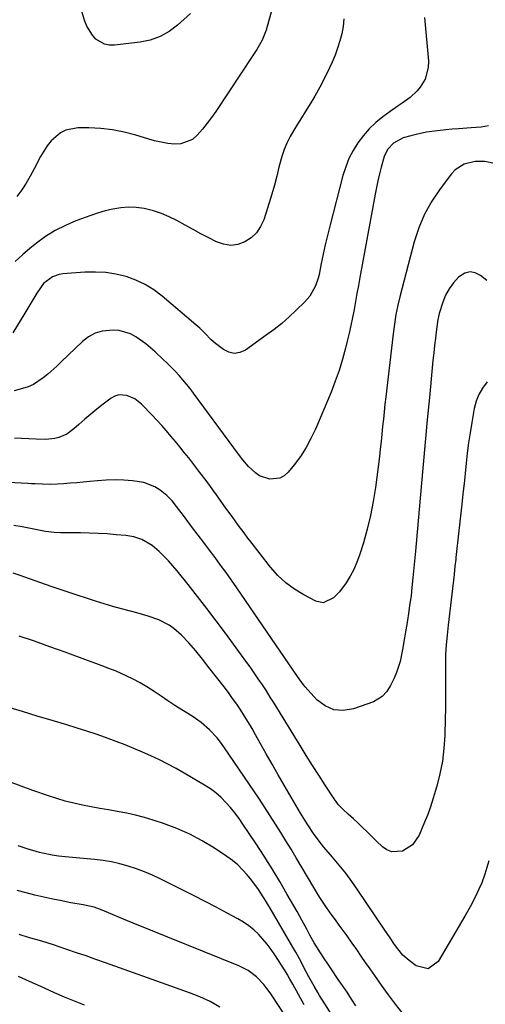
# Model space of a CAD drawing. Units: inches. Extents: x 1873270 to 1878759, y 394977 to 400334.
# Drawn here: x 1878066 to 1878248, y 396035 to 396420 of the extents above; entities that cross this region are included whole.
import ezdxf

# ---------------------------------------------------------------- set-up
doc = ezdxf.new("R2010")
doc.units = ezdxf.units.IN
doc.header["$MEASUREMENT"] = 0
doc.layers.add('7', color=7, linetype='Continuous')
doc.layers.add('8', color=7, linetype='Continuous')

msp = doc.modelspace()

# ---------------------------------------------------------------- linework, layer by layer
at = {"layer": '7', "color": 18}
for points in [[(1878164.75, 396424.32, 1808), (1878162.38, 396415.88, 1808), (1878160.88, 396411.96, 1808), (1878158.8, 396408.3, 1808), (1878157.28, 396405.93, 1808), (1878142.74, 396384.12, 1808), (1878141.1, 396381.78, 1808), (1878139.41, 396379.48, 1808), (1878137.62, 396377.25, 1808), (1878135.54, 396374.79, 1808), (1878133.62, 396373.17, 1808), (1878129.18, 396371.41, 1808), (1878126.67, 396371.28, 1808), (1878124.03, 396371.62, 1808), (1878121.4, 396372.06, 1808), (1878118.81, 396372.67, 1808), (1878116.24, 396373.39, 1808), (1878111.53, 396374.87, 1808), (1878107.04, 396376.06, 1808), (1878102.51, 396376.97, 1808), (1878097.91, 396377.47, 1808), (1878093.26, 396377.69, 1808), (1878088.88, 396377.7, 1808), (1878084.25, 396376.84, 1808), (1878082.19, 396375.76, 1808), (1878078.54, 396372.6, 1808), (1878076.96, 396370.74, 1808), (1878074.37, 396366.58, 1808), (1878071.9, 396361.66, 1808), (1878070.4, 396358.87, 1808), (1878068.79, 396356.14, 1808), (1878067.03, 396353.5, 1808), (1878065.17, 396350.93, 1808)], [(1878224.19, 396420.86, 1804), (1878225.69, 396403.75, 1804), (1878225.65, 396401.31, 1804), (1878224.43, 396396.74, 1804), (1878222.55, 396393.61, 1804), (1878221.38, 396392.12, 1804), (1878218.66, 396389.54, 1804), (1878215.52, 396387.4, 1804), (1878213.93, 396386.34, 1804), (1878210.82, 396384.12, 1804), (1878207.96, 396381.99, 1804), (1878205.24, 396379.74, 1804), (1878202.67, 396377.34, 1804), (1878200.36, 396374.69, 1804), (1878198.21, 396371.89, 1804), (1878196.36, 396368.88, 1804), (1878194.73, 396365.78, 1804), (1878193.44, 396362.52, 1804), (1878192.37, 396359.16, 1804), (1878187.2, 396339.36, 1804), (1878186.29, 396335.73, 1804), (1878185.43, 396332.08, 1804), (1878184.65, 396328.42, 1804), (1878183.92, 396324.74, 1804), (1878183.11, 396320.46, 1804), (1878182.75, 396318.94, 1804), (1878181.73, 396316, 1804), (1878179.43, 396311.95, 1804), (1878178.45, 396310.75, 1804), (1878177.38, 396309.61, 1804), (1878174.16, 396306.47, 1804), (1878171.36, 396303.87, 1804), (1878168.49, 396301.36, 1804), (1878165.51, 396298.99, 1804), (1878162.46, 396296.7, 1804), (1878154.33, 396290.91, 1804), (1878152.15, 396289.95, 1804), (1878149.99, 396289.57, 1804), (1878147.84, 396290.04, 1804), (1878145.71, 396291.08, 1804), (1878142.59, 396293.5, 1804), (1878141, 396294.92, 1804), (1878138.55, 396297.5, 1804), (1878136.57, 396299.43, 1804), (1878135.79, 396300.13, 1804), (1878135, 396300.82, 1804), (1878121.87, 396312, 1804), (1878118.62, 396314.43, 1804), (1878115.22, 396316.56, 1804), (1878111.57, 396318.24, 1804), (1878107.76, 396319.62, 1804), (1878103.81, 396320.55, 1804), (1878099.82, 396321.19, 1804), (1878095.79, 396321.4, 1804), (1878091.73, 396321.32, 1804), (1878083.1, 396320.68, 1804), (1878081.67, 396320.45, 1804), (1878079, 396319.49, 1804), (1878075.58, 396316.86, 1804), (1878073.01, 396313.14, 1804), (1878071.84, 396311.18, 1804), (1878069.47, 396307.27, 1804), (1878068.28, 396305.32, 1804), (1878063.58, 396297.63, 1804)], [(1878192.73, 396420.23, 1806), (1878192.47, 396417.35, 1806), (1878191.96, 396414.49, 1806), (1878191.19, 396411.65, 1806), (1878190.31, 396408.85, 1806), (1878189.28, 396406.1, 1806), (1878188.14, 396403.39, 1806), (1878187.13, 396401.14, 1806), (1878185.33, 396397.37, 1806), (1878183.42, 396393.66, 1806), (1878181.36, 396390.03, 1806), (1878179.2, 396386.46, 1806), (1878177.65, 396384.01, 1806), (1878176.15, 396381.61, 1806), (1878174.67, 396379.19, 1806), (1878173.23, 396376.75, 1806), (1878171.81, 396374.29, 1806), (1878170.53, 396371.78, 1806), (1878169.4, 396369.21, 1806), (1878168.5, 396366.55, 1806), (1878167.4, 396362.32, 1806), (1878166.55, 396358.82, 1806), (1878165.64, 396355.33, 1806), (1878164.64, 396351.86, 1806), (1878163.58, 396348.41, 1806), (1878161.46, 396341.83, 1806), (1878160.22, 396339.14, 1806), (1878158.63, 396336.75, 1806), (1878156.53, 396334.79, 1806), (1878154.07, 396333.14, 1806), (1878151.32, 396332.21, 1806), (1878148.58, 396331.82, 1806), (1878145.83, 396332.23, 1806), (1878143.09, 396333.17, 1806), (1878140.05, 396334.74, 1806), (1878136.97, 396336.35, 1806), (1878133.91, 396337.99, 1806), (1878130.85, 396339.65, 1806), (1878127.56, 396341.48, 1806), (1878124.6, 396342.96, 1806), (1878121.57, 396344.26, 1806), (1878118.43, 396345.27, 1806), (1878114.8, 396346.18, 1806), (1878111.75, 396346.61, 1806), (1878108.7, 396346.77, 1806), (1878105.66, 396346.52, 1806), (1878102.62, 396346.01, 1806), (1878099.6, 396345.24, 1806), (1878096.61, 396344.38, 1806), (1878093.65, 396343.41, 1806), (1878090.72, 396342.36, 1806), (1878088.17, 396341.4, 1806), (1878084.08, 396339.63, 1806), (1878080.12, 396337.62, 1806), (1878076.37, 396335.25, 1806), (1878072.76, 396332.64, 1806), (1878070.22, 396330.62, 1806), (1878067.29, 396328.14, 1806), (1878064.47, 396325.55, 1806)], [(1878249.15, 396378.53, 1802), (1878246.31, 396377.95, 1802), (1878242.35, 396377.71, 1802), (1878237.43, 396377.38, 1802), (1878234.97, 396377.15, 1802), (1878232.52, 396376.89, 1802), (1878227.12, 396376.26, 1802), (1878225.02, 396375.97, 1802), (1878220.88, 396375.17, 1802), (1878218.83, 396374.65, 1802), (1878215.81, 396373.77, 1802), (1878212.09, 396371.71, 1802), (1878209.92, 396369.4, 1802), (1878208.83, 396367.49, 1802), (1878208.43, 396366.49, 1802), (1878207.28, 396362.34, 1802), (1878206.63, 396359.71, 1802), (1878206.01, 396357.08, 1802), (1878205.45, 396354.43, 1802), (1878204.94, 396351.78, 1802), (1878198.98, 396319.25, 1802), (1878198.41, 396316.13, 1802), (1878197.84, 396313.02, 1802), (1878197.26, 396309.91, 1802), (1878196.69, 396306.79, 1802), (1878196.08, 396303.68, 1802), (1878195.45, 396300.58, 1802), (1878194.76, 396297.49, 1802), (1878194.04, 396294.41, 1802), (1878193.4, 396291.72, 1802), (1878192.22, 396287.34, 1802), (1878190.91, 396283, 1802), (1878189.39, 396278.73, 1802), (1878187.73, 396274.5, 1802), (1878181.64, 396260.06, 1802), (1878179.91, 396256.38, 1802), (1878177.98, 396252.81, 1802), (1878175.76, 396249.41, 1802), (1878173.34, 396246.13, 1802), (1878170.99, 396243.2, 1802), (1878169.47, 396241.85, 1802), (1878167.79, 396240.88, 1802), (1878163.86, 396240.52, 1802), (1878159.8, 396241.86, 1802), (1878158.2, 396242.92, 1802), (1878155.54, 396245.4, 1802), (1878153.26, 396248.03, 1802), (1878150.51, 396251.79, 1802), (1878149.82, 396252.73, 1802), (1878134.12, 396274.11, 1802), (1878132.76, 396275.89, 1802), (1878131.37, 396277.64, 1802), (1878128.45, 396281.03, 1802), (1878126.92, 396282.66, 1802), (1878123.78, 396285.85, 1802), (1878122.16, 396287.4, 1802), (1878119.12, 396290.24, 1802), (1878117.33, 396291.83, 1802), (1878115.48, 396293.36, 1802), (1878111.57, 396296.14, 1802), (1878109.49, 396297.24, 1802), (1878105.06, 396298.52, 1802), (1878102.72, 396298.7, 1802), (1878098.42, 396298.3, 1802), (1878095.64, 396297.51, 1802), (1878093.12, 396296.12, 1802), (1878090.76, 396294.32, 1802), (1878082.47, 396286.3, 1802), (1878080.76, 396284.69, 1802), (1878077.27, 396281.55, 1802), (1878075.48, 396280.02, 1802), (1878071.63, 396277.48, 1802), (1878069.52, 396276.58, 1802), (1878067.31, 396275.86, 1802), (1878064.13, 396275.05, 1802)], [(1878248.48, 396318.03, 1798), (1878246.04, 396320.05, 1798), (1878243.99, 396321.07, 1798), (1878241.95, 396321.47, 1798), (1878239.94, 396320.95, 1798), (1878237.45, 396319.35, 1798), (1878235.48, 396317.2, 1798), (1878233.77, 396314.89, 1798), (1878232.43, 396312.35, 1798), (1878231.35, 396309.65, 1798), (1878229.96, 396305.23, 1798), (1878229.62, 396303.99, 1798), (1878229.27, 396302.08, 1798), (1878229.08, 396300.8, 1798), (1878229, 396300.16, 1798), (1878228.46, 396295.63, 1798), (1878228.12, 396292.73, 1798), (1878227.8, 396289.82, 1798), (1878227.5, 396286.91, 1798), (1878227.2, 396284, 1798), (1878226.08, 396272.38, 1798), (1878225.25, 396263.66, 1798), (1878224.44, 396254.94, 1798), (1878223.65, 396246.22, 1798), (1878222.87, 396237.49, 1798), (1878220.68, 396212.43, 1798), (1878220.44, 396209.8, 1798), (1878220.2, 396207.17, 1798), (1878219.94, 396204.54, 1798), (1878219.68, 396201.91, 1798), (1878219.17, 396196.94, 1798), (1878219.11, 396196.35, 1798), (1878218.97, 396195.18, 1798), (1878218.93, 396194.89, 1798), (1878218.37, 396191.1, 1798), (1878218.04, 396188.91, 1798), (1878217.37, 396184.54, 1798), (1878216.76, 396180.82, 1798), (1878216.38, 396178.52, 1798), (1878215.6, 396173.92, 1798), (1878214.71, 396169.35, 1798), (1878213.31, 396164.95, 1798), (1878212.41, 396162.81, 1798), (1878210.95, 396159.86, 1798), (1878209.47, 396157.59, 1798), (1878207.67, 396155.58, 1798), (1878204.25, 396153.55, 1798), (1878196.44, 396150.77, 1798), (1878192.51, 396150.16, 1798), (1878188.79, 396150.41, 1798), (1878185.4, 396151.94, 1798), (1878182.22, 396154.34, 1798), (1878177.65, 396159.36, 1798), (1878176.99, 396160.12, 1798), (1878174.65, 396163.39, 1798), (1878172.96, 396165.9, 1798), (1878151, 396198.02, 1798), (1878148.92, 396201.02, 1798), (1878146.81, 396204, 1798), (1878144.66, 396206.95, 1798), (1878142.49, 396209.88, 1798), (1878140.29, 396212.8, 1798), (1878138.1, 396215.72, 1798), (1878135.9, 396218.64, 1798), (1878133.71, 396221.55, 1798), (1878130.12, 396226.31, 1798), (1878129.25, 396227.47, 1798), (1878127.5, 396229.79, 1798), (1878125.72, 396232.08, 1798), (1878123.69, 396234.12, 1798), (1878121.04, 396236.22, 1798), (1878119.04, 396237.5, 1798), (1878114.7, 396239.23, 1798), (1878110.33, 396239.88, 1798), (1878106.9, 396240.13, 1798), (1878103.47, 396240.24, 1798), (1878100.04, 396240.14, 1798), (1878096.61, 396239.9, 1798), (1878093.67, 396239.61, 1798), (1878091.08, 396239.36, 1798), (1878088.49, 396239.12, 1798), (1878085.89, 396238.91, 1798), (1878083.3, 396238.7, 1798), (1878080.97, 396238.53, 1798), (1878078.1, 396238.41, 1798), (1878075.22, 396238.49, 1798), (1878072.35, 396238.65, 1798), (1878070.91, 396238.73, 1798), (1878069.47, 396238.8, 1798), (1878061.71, 396239.15, 1798)], [(1878248.67, 396278.5, 1796), (1878246.79, 396276.01, 1796), (1878245.35, 396273.58, 1796), (1878244.33, 396270.94, 1796), (1878243.59, 396268.16, 1796), (1878242.61, 396262.61, 1796), (1878241.95, 396258.66, 1796), (1878241.36, 396254.69, 1796), (1878240.86, 396250.71, 1796), (1878240.42, 396246.73, 1796), (1878240.02, 396242.74, 1796), (1878239.61, 396238.75, 1796), (1878239.19, 396234.76, 1796), (1878238.76, 396230.77, 1796), (1878236.45, 396209.93, 1796), (1878236.36, 396209.09, 1796), (1878236.09, 396206.58, 1796), (1878235.72, 396203.24, 1796), (1878233.48, 396183.42, 1796), (1878233.06, 396179.58, 1796), (1878232.68, 396175.74, 1796), (1878232.41, 396171.9, 1796), (1878232.36, 396169.97, 1796), (1878232.34, 396168.04, 1796), (1878232.36, 396161.66, 1796), (1878232.36, 396156.54, 1796), (1878232.33, 396151.43, 1796), (1878232.26, 396146.31, 1796), (1878232.15, 396141.19, 1796), (1878232.13, 396140.38, 1796), (1878231.8, 396135.36, 1796), (1878231.2, 396130.39, 1796), (1878230.21, 396125.48, 1796), (1878228.95, 396120.62, 1796), (1878226.48, 396112.47, 1796), (1878226.24, 396111.72, 1796), (1878225.43, 396109.5, 1796), (1878224.21, 396106.58, 1796), (1878222.05, 396101.5, 1796), (1878219.48, 396097.74, 1796), (1878215.66, 396095.27, 1796), (1878211.46, 396094.92, 1796), (1878209.55, 396095.69, 1796), (1878207.75, 396096.93, 1796), (1878205.51, 396099.18, 1796), (1878203.7, 396100.97, 1796), (1878201.88, 396102.74, 1796), (1878200.04, 396104.5, 1796), (1878198.17, 396106.23, 1796), (1878196.43, 396107.83, 1796), (1878194.43, 396109.68, 1796), (1878192.43, 396111.53, 1796), (1878190.56, 396113.49, 1796), (1878189.73, 396114.56, 1796), (1878188.94, 396115.67, 1796), (1878185.44, 396121.04, 1796), (1878182.96, 396124.87, 1796), (1878180.5, 396128.72, 1796), (1878178.08, 396132.59, 1796), (1878175.67, 396136.47, 1796), (1878165.51, 396153.02, 1796), (1878164.02, 396155.42, 1796), (1878162.5, 396157.8, 1796), (1878160.94, 396160.16, 1796), (1878159.36, 396162.51, 1796), (1878157.75, 396164.83, 1796), (1878156.13, 396167.15, 1796), (1878154.48, 396169.44, 1796), (1878152.82, 396171.73, 1796), (1878146.53, 396180.32, 1796), (1878142.95, 396185.14, 1796), (1878139.33, 396189.93, 1796), (1878135.65, 396194.67, 1796), (1878131.93, 396199.38, 1796), (1878127.66, 396204.73, 1796), (1878126, 396206.71, 1796), (1878124.29, 396208.64, 1796), (1878122.5, 396210.49, 1796), (1878120.65, 396212.29, 1796), (1878118, 396214.62, 1796), (1878113.85, 396216.99, 1796), (1878110.78, 396217.95, 1796), (1878107.61, 396218.47, 1796), (1878103.88, 396218.82, 1796), (1878100.4, 396219.09, 1796), (1878096.91, 396219.31, 1796), (1878093.43, 396219.42, 1796), (1878089.94, 396219.48, 1796), (1878083.06, 396219.49, 1796), (1878082.21, 396219.5, 1796), (1878079.65, 396219.61, 1796), (1878076.27, 396220.07, 1796), (1878067.18, 396221.89, 1796), (1878064.02, 396222.47, 1796)], [(1878249.29, 396091.42, 1794), (1878247.79, 396086.26, 1794), (1878246.5, 396082.82, 1794), (1878245.33, 396080.32, 1794), (1878243.91, 396077.31, 1794), (1878242.01, 396073.51, 1794), (1878240.99, 396071.65, 1794), (1878239.94, 396069.8, 1794), (1878229.57, 396052.12, 1794), (1878225.63, 396049.31, 1794), (1878220.92, 396050.41, 1794), (1878218.17, 396052.5, 1794), (1878215.79, 396054.6, 1794), (1878213.75, 396057.02, 1794), (1878212.49, 396058.77, 1794), (1878210.75, 396061.35, 1794), (1878208.47, 396064.82, 1794), (1878198.2, 396079.99, 1794), (1878195.87, 396083.31, 1794), (1878193.47, 396086.57, 1794), (1878190.95, 396089.75, 1794), (1878188.36, 396092.88, 1794), (1878184.96, 396096.83, 1794), (1878184.03, 396097.95, 1794), (1878181.1, 396101.76, 1794), (1878178.39, 396105.87, 1794), (1878176.49, 396109.05, 1794), (1878175.87, 396110.11, 1794), (1878169.45, 396121.02, 1794), (1878167.08, 396125.08, 1794), (1878164.73, 396129.16, 1794), (1878162.42, 396133.25, 1794), (1878160.13, 396137.35, 1794), (1878158.3, 396140.67, 1794), (1878156.91, 396143.11, 1794), (1878155.5, 396145.53, 1794), (1878154.02, 396147.91, 1794), (1878152.51, 396150.28, 1794), (1878150.95, 396152.6, 1794), (1878149.35, 396154.9, 1794), (1878147.69, 396157.16, 1794), (1878145.99, 396159.39, 1794), (1878140.11, 396166.95, 1794), (1878137.54, 396170.21, 1794), (1878134.96, 396173.46, 1794), (1878132.27, 396176.61, 1794), (1878129.37, 396179.57, 1794), (1878126.38, 396182.23, 1794), (1878124.58, 396183.53, 1794), (1878120.6, 396185.54, 1794), (1878116.34, 396187.04, 1794), (1878112, 396188.29, 1794), (1878109.48, 396188.93, 1794), (1878106.04, 396189.83, 1794), (1878102.61, 396190.79, 1794), (1878099.2, 396191.8, 1794), (1878095.8, 396192.86, 1794), (1878093.08, 396193.73, 1794), (1878088.33, 396195.28, 1794), (1878083.59, 396196.85, 1794), (1878078.87, 396198.47, 1794), (1878074.16, 396200.11, 1794), (1878066.44, 396202.84, 1794), (1878063.68, 396203.79, 1794)], [(1878215.7, 396031.78, 1792), (1878212.9, 396035.45, 1792), (1878210.13, 396039.16, 1792), (1878207.42, 396042.9, 1792), (1878204.76, 396046.68, 1792), (1878202.96, 396049.26, 1792), (1878201.22, 396051.77, 1792), (1878199.48, 396054.27, 1792), (1878197.73, 396056.77, 1792), (1878195.99, 396059.27, 1792), (1878193.96, 396062.15, 1792), (1878192.46, 396064.25, 1792), (1878190.95, 396066.33, 1792), (1878189.42, 396068.4, 1792), (1878187.36, 396071.2, 1792), (1878185.45, 396073.94, 1792), (1878183.61, 396076.73, 1792), (1878182.72, 396078.14, 1792), (1878180.99, 396080.99, 1792), (1878176.07, 396089.34, 1792), (1878174.11, 396092.65, 1792), (1878172.13, 396095.95, 1792), (1878170.14, 396099.25, 1792), (1878168.14, 396102.54, 1792), (1878166.1, 396105.81, 1792), (1878164.04, 396109.06, 1792), (1878161.93, 396112.28, 1792), (1878159.79, 396115.48, 1792), (1878145.85, 396136, 1792), (1878144.58, 396137.75, 1792), (1878143.24, 396139.45, 1792), (1878140.29, 396142.61, 1792), (1878137.04, 396145.45, 1792), (1878133.5, 396147.94, 1792), (1878129.55, 396150.42, 1792), (1878126.82, 396152.16, 1792), (1878124.1, 396153.92, 1792), (1878121.4, 396155.72, 1792), (1878118.72, 396157.53, 1792), (1878115.84, 396159.4, 1792), (1878113.24, 396160.96, 1792), (1878110.57, 396162.37, 1792), (1878107.84, 396163.69, 1792), (1878103.84, 396165.48, 1792), (1878100.69, 396166.74, 1792), (1878099.1, 396167.33, 1792), (1878095.9, 396168.48, 1792), (1878092.71, 396169.64, 1792), (1878083.99, 396172.88, 1792), (1878078.02, 396175.05, 1792), (1878072.03, 396177.17, 1792), (1878066.02, 396179.21, 1792)], [(1878188.24, 396030.94, 1788), (1878183.28, 396038.79, 1788), (1878182.53, 396040, 1788), (1878181.09, 396042.43, 1788), (1878179.03, 396046.14, 1788), (1878177.04, 396050.04, 1788), (1878176.04, 396051.99, 1788), (1878173.95, 396055.83, 1788), (1878172.87, 396057.73, 1788), (1878163.92, 396073, 1788), (1878162.16, 396075.95, 1788), (1878161.25, 396077.42, 1788), (1878159.39, 396080.31, 1788), (1878158.41, 396081.72, 1788), (1878156.3, 396084.43, 1788), (1878155.04, 396085.96, 1788), (1878153.23, 396087.97, 1788), (1878151.31, 396089.85, 1788), (1878149.24, 396091.56, 1788), (1878147.05, 396093.15, 1788), (1878142.26, 396096.33, 1788), (1878137.51, 396099.21, 1788), (1878132.62, 396101.83, 1788), (1878127.54, 396104.05, 1788), (1878122.33, 396106.01, 1788), (1878118.34, 396107.32, 1788), (1878114.93, 396108.36, 1788), (1878111.5, 396109.29, 1788), (1878108.02, 396110.05, 1788), (1878104.26, 396110.75, 1788), (1878100.87, 396111.32, 1788), (1878097.48, 396111.91, 1788), (1878094.11, 396112.54, 1788), (1878090.73, 396113.19, 1788), (1878087.38, 396113.92, 1788), (1878084.05, 396114.75, 1788), (1878080.77, 396115.73, 1788), (1878077.5, 396116.79, 1788), (1878071.4, 396118.93, 1788), (1878066.85, 396120.59, 1788), (1878062.34, 396122.33, 1788)], [(1878177.31, 396035.18, 1786), (1878172.76, 396043.31, 1786), (1878171.67, 396045.28, 1786), (1878170.57, 396047.24, 1786), (1878169.78, 396048.52, 1786), (1878165.8, 396054.75, 1786), (1878164.35, 396056.87, 1786), (1878162.83, 396058.92, 1786), (1878161.18, 396060.87, 1786), (1878159.45, 396062.75, 1786), (1878157.58, 396064.49, 1786), (1878155.62, 396066.11, 1786), (1878153.53, 396067.54, 1786), (1878151.33, 396068.85, 1786), (1878147.25, 396071.04, 1786), (1878142.94, 396073.32, 1786), (1878138.61, 396075.58, 1786), (1878134.27, 396077.81, 1786), (1878129.91, 396080.01, 1786), (1878121.07, 396084.42, 1786), (1878118.03, 396085.85, 1786), (1878114.95, 396087.17, 1786), (1878111.8, 396088.34, 1786), (1878108.62, 396089.4, 1786), (1878105.38, 396090.29, 1786), (1878102.12, 396091.03, 1786), (1878098.81, 396091.58, 1786), (1878095.48, 396091.98, 1786), (1878083.98, 396093.02, 1786), (1878081.45, 396093.28, 1786), (1878078.92, 396093.62, 1786), (1878075.19, 396094.39, 1786), (1878073.96, 396094.73, 1786), (1878069.23, 396096.15, 1786), (1878065.67, 396097.29, 1786)], [(1878172.34, 396027.25, 1784), (1878163.94, 396039.95, 1784), (1878162.74, 396041.61, 1784), (1878161.47, 396043.21, 1784), (1878158.61, 396046.13, 1784), (1878155.36, 396048.57, 1784), (1878151.73, 396050.42, 1784), (1878110.53, 396067.1, 1784), (1878106.16, 396068.9, 1784), (1878101.81, 396070.75, 1784), (1878098.5, 396072.17, 1784), (1878095.33, 396073.29, 1784), (1878090.97, 396074.29, 1784), (1878086.16, 396075.08, 1784), (1878084.42, 396075.41, 1784), (1878082.67, 396075.77, 1784), (1878079.18, 396076.5, 1784), (1878075.7, 396077.27, 1784), (1878072.23, 396078.07, 1784), (1878068.78, 396078.93, 1784), (1878065.33, 396079.83, 1784)], [(1878144.29, 396034.34, 1782), (1878140.51, 396036.47, 1782), (1878136.57, 396038.29, 1782), (1878132.53, 396039.92, 1782), (1878099.7, 396051.64, 1782), (1878095.95, 396052.97, 1782), (1878092.2, 396054.28, 1782), (1878088.44, 396055.57, 1782), (1878084.68, 396056.84, 1782), (1878081.64, 396057.86, 1782), (1878079.39, 396058.6, 1782), (1878074.86, 396060.02, 1782), (1878072.59, 396060.69, 1782), (1878070.05, 396061.43, 1782), (1878066.02, 396062.62, 1782)]]:
    msp.add_polyline3d(points, dxfattribs=at)
at = {"layer": '8', "color": 18}
for points in [[(1878132.91, 396422.31, 1810), (1878127.84, 396417.77, 1810), (1878124.53, 396415.32, 1810), (1878121.03, 396413.33, 1810), (1878117.21, 396412.01, 1810), (1878113.2, 396411.15, 1810), (1878103.23, 396409.96, 1810), (1878101.23, 396409.99, 1810), (1878099.34, 396410.36, 1810), (1878095.99, 396412.38, 1810), (1878094.61, 396413.93, 1810), (1878092.46, 396417.41, 1810), (1878091.69, 396419.34, 1810), (1878088.39, 396429.94, 1810)], [(1878251.44, 396363.72, 1800), (1878247.7, 396364.52, 1800), (1878243.94, 396364.54, 1800), (1878239.62, 396363.46, 1800), (1878236.19, 396361.26, 1800), (1878234.75, 396359.73, 1800), (1878230.28, 396353.85, 1800), (1878227.04, 396349.03, 1800), (1878224.22, 396344.01, 1800), (1878222, 396338.69, 1800), (1878220.19, 396333.17, 1800), (1878214.65, 396312.19, 1800), (1878213.77, 396308.5, 1800), (1878213.07, 396304.76, 1800), (1878212.5, 396301, 1800), (1878212.01, 396297.23, 1800), (1878209.09, 396272.7, 1800), (1878208.76, 396269.78, 1800), (1878208.44, 396266.86, 1800), (1878208.14, 396263.95, 1800), (1878207.85, 396261.02, 1800), (1878207.57, 396258.1, 1800), (1878207.26, 396255.19, 1800), (1878206.93, 396252.27, 1800), (1878206.58, 396249.36, 1800), (1878205.06, 396237.22, 1800), (1878204.22, 396231.75, 1800), (1878203.19, 396226.32, 1800), (1878201.87, 396220.96, 1800), (1878200.36, 396215.64, 1800), (1878198.86, 396210.87, 1800), (1878197.82, 396208.03, 1800), (1878196.63, 396205.26, 1800), (1878195.18, 396202.62, 1800), (1878193.58, 396200.06, 1800), (1878190.99, 396196.47, 1800), (1878188.7, 396194.19, 1800), (1878184.64, 396192.23, 1800), (1878181.78, 396192.84, 1800), (1878177.06, 396195.29, 1800), (1878173.43, 396197.5, 1800), (1878170.03, 396199.98, 1800), (1878166.98, 396202.89, 1800), (1878164.16, 396206.07, 1800), (1878156.09, 396216.5, 1800), (1878155.32, 396217.5, 1800), (1878153.79, 396219.52, 1800), (1878151.54, 396222.56, 1800), (1878149.11, 396225.89, 1800), (1878146.7, 396229.24, 1800), (1878143.68, 396233.5, 1800), (1878141.35, 396236.74, 1800), (1878138.99, 396239.96, 1800), (1878136.58, 396243.14, 1800), (1878134.14, 396246.29, 1800), (1878132.19, 396248.78, 1800), (1878130.48, 396250.94, 1800), (1878128.76, 396253.08, 1800), (1878127.02, 396255.2, 1800), (1878125.27, 396257.32, 1800), (1878123.49, 396259.4, 1800), (1878121.67, 396261.46, 1800), (1878119.82, 396263.48, 1800), (1878117.93, 396265.48, 1800), (1878113.79, 396269.77, 1800), (1878111.16, 396271.87, 1800), (1878108.08, 396273.24, 1800), (1878104.92, 396273.42, 1800), (1878103.44, 396272.93, 1800), (1878102.01, 396272.15, 1800), (1878098.8, 396269.75, 1800), (1878096.37, 396267.88, 1800), (1878093.99, 396265.95, 1800), (1878091.67, 396263.96, 1800), (1878089.39, 396261.91, 1800), (1878087.44, 396260.1, 1800), (1878084.7, 396258.09, 1800), (1878081.58, 396256.74, 1800), (1878079.91, 396256.33, 1800), (1878076.52, 396255.93, 1800), (1878072.64, 396256.09, 1800), (1878069.83, 396256.25, 1800), (1878067.02, 396256.4, 1800), (1878064.2, 396256.53, 1800)], [(1878197.44, 396034.79, 1790), (1878195.71, 396037.45, 1790), (1878193.96, 396040.1, 1790), (1878192.19, 396042.73, 1790), (1878190.54, 396045.16, 1790), (1878187.79, 396049.24, 1790), (1878186.42, 396051.28, 1790), (1878185.05, 396053.32, 1790), (1878183.59, 396055.51, 1790), (1878181.18, 396059.37, 1790), (1878179.51, 396062.35, 1790), (1878178.23, 396064.78, 1790), (1878176.39, 396068.21, 1790), (1878175.45, 396069.91, 1790), (1878174.5, 396071.61, 1790), (1878170.67, 396078.34, 1790), (1878167.74, 396083.36, 1790), (1878164.74, 396088.34, 1790), (1878161.64, 396093.26, 1790), (1878158.47, 396098.13, 1790), (1878153.38, 396105.79, 1790), (1878151.83, 396108, 1790), (1878150.22, 396110.16, 1790), (1878148.5, 396112.24, 1790), (1878146.72, 396114.27, 1790), (1878144.82, 396116.17, 1790), (1878142.82, 396117.94, 1790), (1878140.66, 396119.53, 1790), (1878138.41, 396120.99, 1790), (1878130.48, 396125.65, 1790), (1878127.29, 396127.46, 1790), (1878124.07, 396129.2, 1790), (1878120.79, 396130.84, 1790), (1878117.48, 396132.41, 1790), (1878114.12, 396133.9, 1790), (1878110.75, 396135.34, 1790), (1878107.35, 396136.71, 1790), (1878103.93, 396138.04, 1790), (1878099.8, 396139.55, 1790), (1878096.1, 396140.85, 1790), (1878092.39, 396142.08, 1790), (1878088.66, 396143.26, 1790), (1878084.64, 396144.5, 1790), (1878078.89, 396146.25, 1790), (1878073.13, 396148, 1790), (1878067.37, 396149.74, 1790), (1878061.61, 396151.47, 1790)], [(1878091.55, 396035.02, 1780), (1878087.61, 396036.61, 1780), (1878083.69, 396038.24, 1780), (1878079.8, 396039.94, 1780), (1878075.93, 396041.67, 1780), (1878068.67, 396045, 1780), (1878065.77, 396046.3, 1780)]]:
    msp.add_polyline3d(points, dxfattribs=at)

doc.saveas('drawing.dxf')
